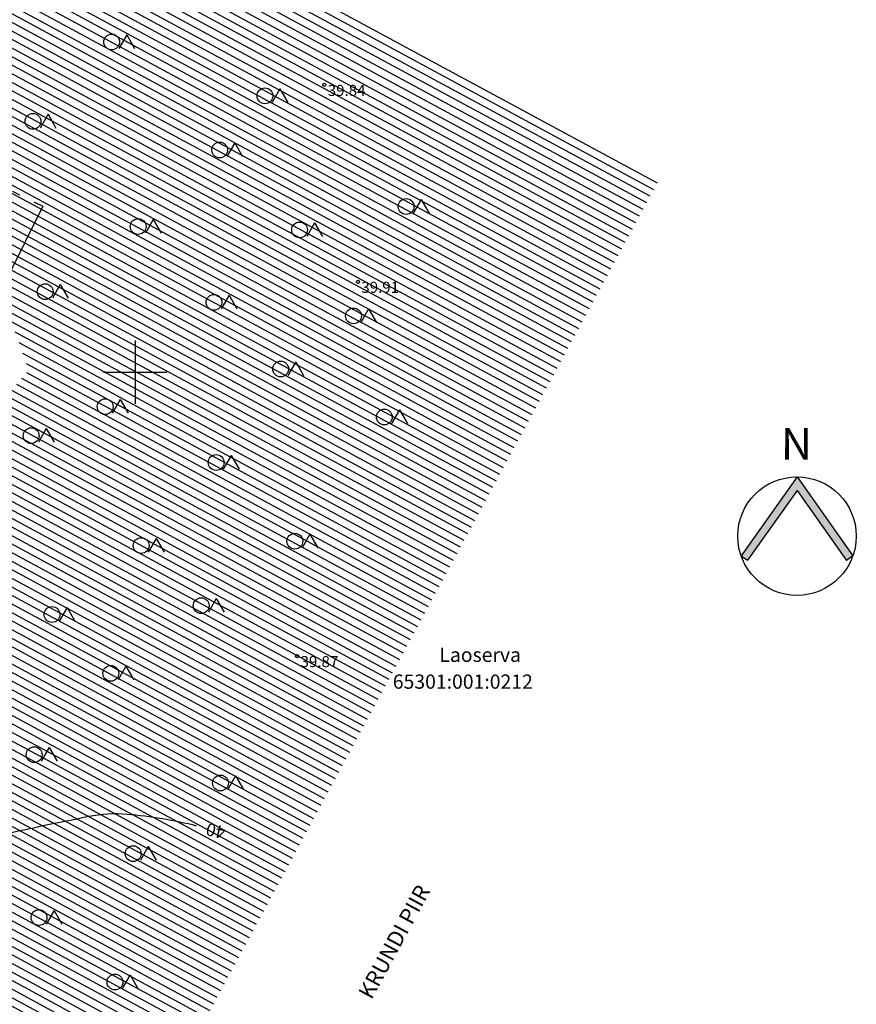
# Model space of a CAD drawing. Units: millimetres. Extents: x 543184 to 543885, y 6581053 to 6581752.
# Drawn here: x 543793 to 543846, y 6581510 to 6581572 of the extents above; entities that cross this region are included whole.
import ezdxf
from ezdxf.enums import TextEntityAlignment as Align

# ---------------------------------------------------------------- set-up
doc = ezdxf.new("R2010")
doc.units = ezdxf.units.MM
doc.linetypes.add('piirid', pattern=[7.5, 5, -1, 0.5, -1])
doc.layers.get('0').update_dxf_attribs({"color": 253})
for name, color, linetype in [('00ALUS', 253, 'Continuous'), ('00PIIR', 10, 'Continuous'), ('R3', 64, 'Continuous'), ('UUSKIRI', 5, 'Continuous'), ('UUSPIIR1', 1, 'Continuous')]:
    doc.layers.add(name, color=color, linetype=linetype)
doc.styles.add('Arial', font='ARIAL.TTF')
doc.styles.add('Arial (bold)', font='ARIALBD.TTF')
doc.styles.add('italicc', font='italicc.shx')
doc.styles.add('romanc', font='romanc.shx')
doc.styles.add('ROMAND', font='romand')

msp = doc.modelspace()

# ---------------------------------------------------------------- hatches: boundary and pattern name
at = {"layer": 'R3', "linetype": 'Continuous'}
h = msp.add_hatch(dxfattribs=at)
h.set_pattern_fill('ANSI31', color=64, scale=0.15, angle=135, style=0)
h.set_pattern_definition([(151.61327, (543444.1429, 6581775.92776), (-0.226419, -0.4189851), [])])
h.paths.add_polyline_path([(543420.95, 6581707.449), (543415.897, 6581698.098), (543437.226, 6581686.571), (543452.611, 6581682.285), (543460.645, 6581675.208), (543468.462, 6581671.272), (543474.145, 6581671.655), (543477.689, 6581670.747), (543479.23, 6581665.597), (543489.553, 6581662.033), (543493.225, 6581668.828), (543491.683, 6581672.108), (543493.342, 6581674.377), (543496.759, 6581674.833), (543498.951, 6581677.823), (543497.026, 6581685.195), (543512.03, 6581693.493), (543516.347, 6581691.88), (543514.842, 6581689.096), (543518.454, 6581686.712), (543524.592, 6581690.215), (543527.717, 6581689.085), (543527.36, 6581687.041), (543531.285, 6581685.665), (543535.36, 6581689.059), (543540.954, 6581686.968), (543543.93, 6581681.07), (543550.011, 6581675.733), (543568.217, 6581670.37), (543570.266, 6581672.434), (543570.557, 6581674.701), (543571.67, 6581675.032), (543577.326, 6581667.872), (543586.02, 6581661.496), (543590.451, 6581664.51), (543597.756, 6581660.749), (543600.122, 6581656.486), (543609.079, 6581656.007), (543616.138, 6581652.448), (543619.015, 6581655.635), (543622.218, 6581656.338), (543623.756, 6581650.638), (543637.552, 6581642.926), (543641.061, 6581643.721), (543646.676, 6581640.815), (543657.187, 6581642.695), (543658.661, 6581641.386), (543656.072, 6581636.121), (543663.126, 6581627.568), (543670.582, 6581626.988), (543676.335, 6581622.813), (543689.687, 6581617.09), (543692.138, 6581612.14), (543700.316, 6581610.28), (543702.063, 6581608.376), (543702.188, 6581605.643), (543706.575, 6581603.485), (543710.728, 6581603.267), (543717.577, 6581597.106), (543722.341, 6581595.751), (543727.716, 6581596.658), (543730.443, 6581595.489), (543740.435, 6581582.619), (543750.561, 6581577.909), (543755.1, 6581578.963), (543759.462, 6581576.3), (543765.841, 6581570.871), (543768.52, 6581566.222), (543774.167, 6581566.219), (543774.462, 6581569.872), (543776.635, 6581570.222), (543783.856, 6581560.983), (543791.154, 6581556.125), (543793.249, 6581550.114), (543791.565, 6581548.127), (543784.655, 6581540.426), (543781.371, 6581534.61), (543777.277, 6581522.807), (543766.936, 6581504.275), (543765.815, 6581499.53), (543770.003, 6581497.497), (543774.412, 6581498.213), (543780.034, 6581492.879), (543775.927, 6581478.687), (543774.733, 6581471.246), (543768.512, 6581463.29), (543758.823, 6581468.479), (543755.424, 6581474.357), (543745.96, 6581470.884), (543746.707, 6581464.545), (543745.758, 6581458.544), (543741.681, 6581453.131), (543741.927, 6581450.124), (543741.72, 6581439.889), (543738.511, 6581426.821), (543733.709, 6581415.476), (543738.61, 6581387.268), (543833.247, 6581562.392), (543603.004, 6581686.815), (543502.284, 6581716.992), (543478.199, 6581702.432)])
at = {"layer": 'UUSKIRI', "linetype": 'Continuous'}
msp.add_hatch(color=7, dxfattribs=at).paths.add_polyline_path([(543841.888, 6581543.376), (543838.34, 6581538.384), (543838.748, 6581538.095), (543841.886, 6581542.51), (543845.003, 6581538.079), (543845.412, 6581538.367)])

# ---------------------------------------------------------------- linework, layer by layer
at = {"color": 253, "linetype": 'Continuous'}
for p, q in [((543800, 6581552), (543800, 6581548)), ((543798, 6581550), (543802, 6581550))]:
    msp.add_line(p, q, dxfattribs=at)
at = {"color": 253, "linetype": 'Continuous', "flags": 128}
for points in [[(543799.474, 6581571.335), (543798.974, 6581570.47)], [(543799.474, 6581571.335), (543799.974, 6581570.47)], [(543809.168, 6581567.929), (543808.668, 6581567.064)], [(543809.168, 6581567.929), (543809.668, 6581567.064)], [(543794.495, 6581566.314), (543793.995, 6581565.449)], [(543794.495, 6581566.314), (543794.995, 6581565.449)], [(543806.306, 6581564.503), (543805.806, 6581563.638)], [(543806.306, 6581564.503), (543806.806, 6581563.638)], [(543818.099, 6581560.927), (543817.599, 6581560.062)], [(543818.099, 6581560.927), (543818.599, 6581560.062)], [(543801.15, 6581559.66), (543800.65, 6581558.795)], [(543801.15, 6581559.66), (543801.65, 6581558.795)], [(543811.361, 6581559.449), (543810.861, 6581558.584)], [(543811.361, 6581559.449), (543811.861, 6581558.584)], [(543795.269, 6581555.54), (543794.769, 6581554.675)], [(543795.269, 6581555.54), (543795.769, 6581554.675)], [(543805.946, 6581554.863), (543805.446, 6581553.998)], [(543805.946, 6581554.863), (543806.446, 6581553.998)], [(543814.774, 6581554.005), (543814.274, 6581553.14)], [(543814.774, 6581554.005), (543815.274, 6581553.14)], [(543810.164, 6581550.645), (543809.664, 6581549.78)], [(543810.164, 6581550.645), (543810.664, 6581549.78)], [(543799.059, 6581548.264), (543798.559, 6581547.399)], [(543799.059, 6581548.264), (543799.559, 6581547.399)], [(543816.725, 6581547.609), (543816.225, 6581546.744)], [(543816.725, 6581547.609), (543817.225, 6581546.744)], [(543794.381, 6581546.429), (543793.881, 6581545.564)], [(543794.381, 6581546.429), (543794.881, 6581545.564)], [(543806.08, 6581544.729), (543805.58, 6581543.864)], [(543806.08, 6581544.729), (543806.58, 6581543.864)], [(543801.336, 6581539.474), (543800.836, 6581538.609)], [(543801.336, 6581539.474), (543801.836, 6581538.609)], [(543811.061, 6581539.748), (543810.561, 6581538.883)], [(543811.061, 6581539.748), (543811.561, 6581538.883)], [(543805.138, 6581535.671), (543804.638, 6581534.806)], [(543805.138, 6581535.671), (543805.638, 6581534.806)], [(543795.696, 6581535.113), (543795.196, 6581534.248)], [(543795.696, 6581535.113), (543796.196, 6581534.248)], [(543799.421, 6581531.388), (543798.921, 6581530.523)], [(543799.421, 6581531.388), (543799.921, 6581530.523)], [(543794.569, 6581526.241), (543794.069, 6581525.376)], [(543794.569, 6581526.241), (543795.069, 6581525.376)], [(543806.359, 6581524.451), (543805.859, 6581523.586)], [(543806.359, 6581524.451), (543806.859, 6581523.586)], [(543800.834, 6581519.976), (543800.334, 6581519.111)], [(543800.834, 6581519.976), (543801.334, 6581519.111)], [(543794.875, 6581515.935), (543794.375, 6581515.07)], [(543794.875, 6581515.935), (543795.375, 6581515.07)], [(543799.679, 6581511.856), (543799.179, 6581510.991)], [(543799.679, 6581511.856), (543800.179, 6581510.991)]]:
    msp.add_lwpolyline(points, dxfattribs=at)
at = {"color": 253, "linetype": 'Continuous'}
for centre in [(543798.521, 6581570.888), (543808.215, 6581567.481), (543793.542, 6581565.867), (543805.353, 6581564.056), (543817.146, 6581560.479), (543800.197, 6581559.212), (543810.408, 6581559.001), (543794.316, 6581555.093), (543804.993, 6581554.416), (543813.821, 6581553.558), (543809.211, 6581550.198), (543798.106, 6581547.817), (543815.772, 6581547.161), (543793.428, 6581545.981), (543805.127, 6581544.282), (543810.108, 6581539.301), (543800.383, 6581539.026), (543804.185, 6581535.224), (543794.743, 6581534.666), (543798.468, 6581530.941), (543793.616, 6581525.793), (543805.406, 6581524.003), (543799.881, 6581519.528), (543793.922, 6581515.487), (543798.726, 6581511.409)]:
    msp.add_circle(centre, 0.5, dxfattribs=at)
at = {"layer": '00ALUS', "linetype": 'Continuous'}
for centre in [(543811.977, 6581568.18), (543814.101, 6581555.717), (543810.256, 6581532.033)]:
    msp.add_circle(centre, 0.1, dxfattribs=at)
for centre, radius, start, end in [((551662.851, 6542838.4), 39475.079, 101.4936548, 101.4987747), ((543798.761, 6581513.56), 8.487, 85.00969, 101.49365), ((543797.023, 6581493.655), 28.468, 76.03107, 85.00969), ((540596.24, 6597238.816), 16039.56, 281.4906499, 281.4985372)]:
    msp.add_arc(centre, radius, start, end, dxfattribs=at)
at = {"layer": 'UUSKIRI', "color": 7, "linetype": 'Continuous'}
for p, q in [((543841.888, 6581543.376), (543838.34, 6581538.384)), ((543841.888, 6581543.376), (543845.412, 6581538.367)), ((543841.886, 6581542.51), (543838.748, 6581538.095)), ((543841.886, 6581542.51), (543845.003, 6581538.079)), ((543838.34, 6581538.384), (543838.748, 6581538.095)), ((543845.412, 6581538.367), (543845.003, 6581538.079))]:
    msp.add_line(p, q, dxfattribs=at)
msp.add_circle((543841.879, 6581539.626), 3.75, dxfattribs=at)
at = {"layer": 'UUSPIIR1', "color": 1, "linetype": 'piirid'}
msp.add_lwpolyline([(543409.911, 6581657.603), (543412.066, 6581662.406), (543430.104, 6581691.254), (543452.64, 6581679.331), (543485.377, 6581661.839), (543505.358, 6581695.788), (543552.892, 6581679.054), (543733.014, 6581590.554), (543794.162, 6581560.508), (543694.957, 6581359.353), (543580.517, 6581416.965), (543554.71, 6581429.924), (543478.909, 6581475.447), (543414.133, 6581514.092)], dxfattribs=at)

# ---------------------------------------------------------------- texts
at = {"layer": '00ALUS', "linetype": 'Continuous', "style": 'italicc'}
for s, p in [(' 39.84', (543811.977, 6581568.18)), (' 39.91', (543814.101, 6581555.717)), (' 39.87', (543810.256, 6581532.033))]:
    msp.add_text(s, height=0.7, dxfattribs=at).set_placement(p, align=Align.TOP_LEFT)
at = {"layer": '00ALUS', "linetype": 'Continuous', "style": 'romanc'}
msp.add_text('40', height=0.8, rotation=167.28293, dxfattribs=at).set_placement((543805.782, 6581521.229))
at = {"layer": '00PIIR', "color": 37, "linetype": 'Continuous', "style": 'ROMAND'}
for s, p in [('Laoserva', (543819.251, 6581531.665)), ('65301:001:0212', (543816.305, 6581529.967))]:
    msp.add_text(s, height=0.9, dxfattribs=at).set_placement(p)
at = {"layer": 'UUSKIRI', "color": 7, "linetype": 'Continuous'}
for s, height, rotation, style, p in [('N', 2, 359.86015, 'Arial (bold)', (543840.851, 6581544.464)), ('KRUNDI PIIR', 1, 61.61327, 'Arial', (543814.96, 6581510.246))]:
    msp.add_text(s, height=height, rotation=rotation, dxfattribs=dict(at, style=style)).set_placement(p)

doc.saveas('drawing.dxf')
